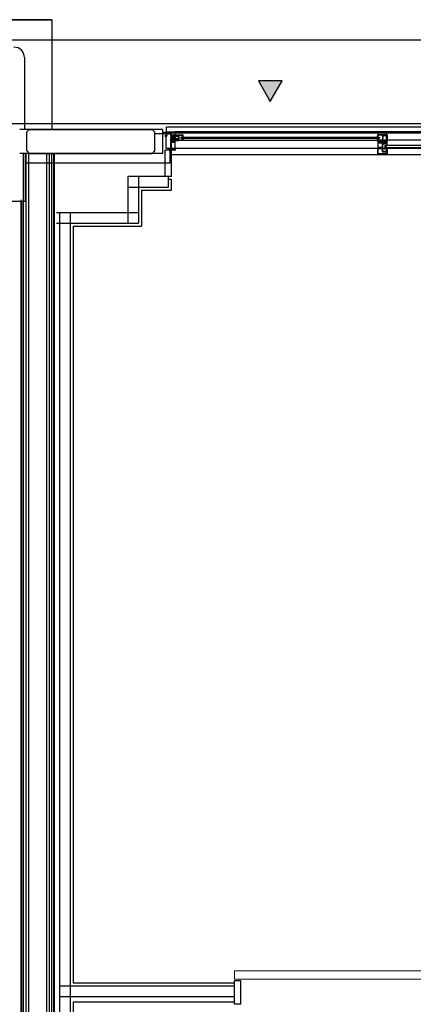
# Model space of a CAD drawing. Extents: x -15064 to 65471, y 45088 to 83779.
# Drawn here: x 30101 to 31750, y 77524 to 81649 of the extents above; entities that cross this region are included whole.
import ezdxf

# ---------------------------------------------------------------- set-up
doc = ezdxf.new("R2010")
doc.units = 0
doc.header["$LTSCALE"] = 10
doc.layers.get('0').update_dxf_attribs({"linetype": 'CONTINUOUS'})

msp = doc.modelspace()

# ---------------------------------------------------------------- linework, layer by layer
for p, q in [((30236.21, 81648.73), (29366.21, 81648.73)), ((29366.21, 81648.73), (30236.21, 81648.73)), ((30236.21, 81648.73), (30236.21, 81188.73)), ((30236.21, 81648.73), (30236.21, 81188.73)), ((-14251.06, 81563.73), (64583.19, 81563.73)), ((30121.21, 81489.73), (30121.21, 81188.73)), ((31201.21, 81392.91), (31101.21, 81392.91)), ((31101.21, 81392.91), (31151.21, 81306.31)), ((31151.21, 81306.31), (31201.21, 81392.91)), ((-11933.79, 81213.73), (63983.19, 81213.73)), ((30701.21, 81188.73), (30101.21, 81188.73)), ((30141.21, 81188.73), (30131.21, 81178.73)), ((30131.21, 81098.73), (30131.21, 81178.73)), ((30141.21, 81188.73), (30656.21, 81188.73)), ((30656.21, 81188.73), (30666.21, 81178.73)), ((30666.21, 81178.73), (30666.21, 81098.73)), ((30701.21, 81178.73), (30701.21, 81188.73)), ((30701.21, 81088.73), (30701.21, 81178.73)), ((30714.21, 81178.73), (30751.21, 81178.73)), ((30714.21, 81108.73), (30714.21, 81178.73)), ((34086.21, 81198.73), (30716.21, 81198.73)), ((30716.21, 81172.08), (30716.21, 81198.73)), ((30751.21, 81178.73), (30751.21, 81108.73)), ((34051.21, 81178.73), (30751.21, 81178.73)), ((31638.21, 81178.73), (31601.21, 81178.73)), ((31601.21, 81178.73), (31601.21, 81108.73)), ((31638.21, 81108.73), (31638.21, 81178.73)), ((30667.5, 81172.23), (30716.21, 81172.23)), ((30716.21, 81161.73), (30709.71, 81161.73)), ((30716.31, 81160.73), (30709.71, 81160.73)), ((30716.21, 81172.08), (30716.21, 81161.73)), ((30717.31, 81171.98), (30717.31, 81161.73)), ((30750.71, 81173.73), (30717.86, 81173.73)), ((30725.71, 81172.53), (30717.86, 81172.53)), ((30726.21, 81172.03), (30726.21, 81169.55)), ((30727.21, 81171.88), (30727.21, 81169.93)), ((30727.21, 81169.93), (30727.56, 81169.93)), ((30732.71, 81172.53), (30727.86, 81172.53)), ((30727.86, 81169.63), (30727.86, 81169.55)), ((30732.71, 81172.38), (30732.71, 81172.53)), ((30733.01, 81172.08), (30735.01, 81172.08)), ((30734.56, 81169.63), (30734.56, 81169.23)), ((30734.56, 81161.11), (30734.56, 81157.34)), ((30734.56, 81154.51), (30734.56, 81150.24)), ((30734.56, 81138.81), (30734.56, 81134.84)), ((30734.64, 81161.31), (30735.01, 81161.73)), ((30734.64, 81157.14), (30735.01, 81156.73)), ((30734.64, 81154.71), (30735.01, 81155.13)), ((30734.64, 81150.04), (30735.01, 81149.63)), ((30734.64, 81139.01), (30735.01, 81139.43)), ((30734.64, 81134.64), (30735.01, 81134.23)), ((30735.01, 81169.93), (30734.86, 81169.93)), ((30735.01, 81168.93), (30734.86, 81168.93)), ((30735.01, 81169.93), (30735.01, 81172.08)), ((30735.01, 81161.73), (30735.01, 81168.93)), ((30735.01, 81155.13), (30735.01, 81156.73)), ((30735.01, 81139.43), (30735.01, 81149.63)), ((30735.01, 81105.38), (30735.01, 81134.23)), ((30736.21, 81172.73), (30736.21, 81153.13)), ((30750.41, 81172.73), (30736.21, 81172.73)), ((30736.21, 81166.23), (30766.51, 81166.23)), ((30736.21, 81156.03), (30746.71, 81156.03)), ((30736.21, 81153.43), (30746.71, 81153.43)), ((30737.21, 81153.13), (30736.21, 81153.13)), ((30736.21, 81151.63), (30741.21, 81151.63)), ((30736.21, 81151.63), (30736.21, 81137.43)), ((30736.21, 81139.73), (30742.71, 81139.73)), ((30736.21, 81137.43), (30741.71, 81137.43)), ((30736.21, 81136.23), (30736.21, 81104.73)), ((30736.21, 81136.23), (30748.71, 81136.23)), ((30737.42, 81153.34), (30737.21, 81153.13)), ((30737.64, 81153.43), (30744.76, 81153.43)), ((30739.21, 81164.53), (30739.21, 81162.43)), ((30739.21, 81148.23), (30739.21, 81148.77)), ((30739.21, 81147.13), (30739.21, 81144.93)), ((30739.61, 81165.01), (30745, 81166.18)), ((30739.61, 81144.44), (30745, 81143.27)), ((30739.71, 81161.93), (30740.81, 81161.93)), ((30749.71, 81147.73), (30739.71, 81147.73)), ((30740.01, 81162.73), (30740.01, 81163.93)), ((30740.01, 81163.93), (30740.99, 81163.93)), ((30740.01, 81162.73), (30740.81, 81162.73)), ((30740.01, 81147.13), (30740.01, 81145.38)), ((30740.01, 81145.38), (30744.41, 81144.43)), ((30741.11, 81162.43), (30741.11, 81162.23)), ((30741.61, 81164.43), (30741.2, 81164.02)), ((30744.87, 81152.54), (30741.21, 81151.63)), ((30746.71, 81152.98), (30741.49, 81151.68)), ((30741.61, 81164.43), (30742.81, 81164.43)), ((30741.71, 81137.43), (30741.71, 81138.73)), ((30741.91, 81140.03), (30741.91, 81140.73)), ((30743.11, 81139.73), (30742.21, 81139.73)), ((30743.11, 81139.73), (30742.71, 81139.73)), ((30742.71, 81137.38), (30742.71, 81138.88)), ((30743.76, 81138.88), (30742.71, 81138.88)), ((30748.21, 81137.38), (30742.71, 81137.38)), ((30742.81, 81164.43), (30743.22, 81164.02)), ((30742.91, 81140.73), (30745.46, 81140.73)), ((30743.31, 81162.43), (30743.31, 81162.23)), ((30743.41, 81147.73), (30743.41, 81147.13)), ((30744.42, 81147.13), (30743.41, 81147.13)), ((30743.44, 81163.93), (30744.41, 81163.93)), ((30743.58, 81139.61), (30743.9, 81139.44)), ((30743.61, 81162.73), (30744.41, 81162.73)), ((30743.61, 81161.93), (30744.91, 81161.93)), ((30744.41, 81162.73), (30744.41, 81163.93)), ((30744.41, 81147.03), (30744.41, 81144.43)), ((30747.75, 81143.23), (30744.45, 81143.26)), ((30748.01, 81142.62), (30744.75, 81142.75)), ((30745.11, 81163.28), (30745.11, 81162.98)), ((30745.21, 81165.23), (30747.71, 81165.23)), ((30745.21, 81162.23), (30745.21, 81165.23)), ((30745.21, 81147.23), (30745.21, 81144.23)), ((30747.91, 81147.13), (30745.21, 81147.13)), ((30747.71, 81144.23), (30745.21, 81144.23)), ((30745.43, 81166.23), (30753.91, 81166.23)), ((30753.91, 81143.23), (30745.43, 81143.23)), ((30748.01, 81140.73), (30745.46, 81140.73)), ((30745.73, 81147.13), (30746.09, 81146.28)), ((30746.09, 81146.28), (30747.53, 81146.49)), ((30746.11, 81164.28), (30748.21, 81164.28)), ((30746.11, 81161.98), (30746.71, 81161.98)), ((30746.71, 81161.98), (30746.71, 81152.98)), ((30747.34, 81139.61), (30747.02, 81139.44)), ((30747.16, 81138.88), (30748.21, 81138.88)), ((30747.53, 81146.49), (30749.1, 81147.51)), ((30747.71, 81165.23), (30747.71, 81164.78)), ((30747.71, 81144.68), (30747.71, 81144.23)), ((30748.21, 81139.73), (30747.81, 81139.73)), ((30748.71, 81139.73), (30747.81, 81139.73)), ((30747.91, 81147.13), (30748.91, 81147.73)), ((30748.21, 81140.93), (30748.21, 81142.43)), ((30748.21, 81137.38), (30748.21, 81138.88)), ((30748.71, 81165.23), (30748.71, 81164.78)), ((30748.71, 81165.23), (30751.71, 81165.23)), ((30748.71, 81144.68), (30748.71, 81144.23)), ((30751.71, 81144.23), (30748.71, 81144.23)), ((30748.71, 81142.8), (30748.71, 81139.73)), ((30749.1, 81147.51), (30749.56, 81147.58)), ((30749.21, 81136.73), (30749.21, 81138.73)), ((30751.92, 81149.94), (30749.56, 81147.58)), ((30750.41, 81172.73), (30750.41, 81172.23)), ((34051.71, 81173.73), (30750.71, 81173.73)), ((30750.91, 81171.93), (30750.71, 81171.93)), ((30751.21, 81173.23), (30751.21, 81172.23)), ((30751.21, 81143.73), (31601.21, 81143.73)), ((30752.21, 81164.73), (30752.21, 81159.58)), ((30752.21, 81160.28), (30752.21, 81150.64)), ((30752.21, 81157.65), (30752.21, 81155.23)), ((30752.21, 81154.23), (30752.21, 81151.8)), ((30752.21, 81149.88), (30752.21, 81144.73)), ((30752.51, 81158.08), (30752.3, 81157.87)), ((30752.3, 81151.59), (30752.51, 81151.38)), ((30752.51, 81158.08), (30752.51, 81159.28)), ((30752.51, 81150.18), (30752.51, 81151.38)), ((30753.86, 81158.08), (30753.86, 81159.28)), ((30756.86, 81159.28), (30753.86, 81159.28)), ((30753.86, 81158.08), (30754.07, 81157.87)), ((30754.07, 81151.59), (30753.86, 81151.38)), ((30753.86, 81151.38), (30753.86, 81150.18)), ((30756.86, 81150.18), (30753.86, 81150.18)), ((30753.91, 81143.23), (30766.51, 81143.23)), ((30754.16, 81151.8), (30754.16, 81157.65)), ((30754.21, 81165.93), (30754.21, 81161.23)), ((30766.21, 81161.23), (30754.21, 81161.23)), ((30766.21, 81148.23), (30754.21, 81148.23)), ((30754.21, 81148.23), (30754.21, 81143.53)), ((30758.36, 81159.58), (30757.16, 81159.58)), ((30758.36, 81149.88), (30757.16, 81149.88)), ((30758.57, 81159.37), (30758.36, 81159.58)), ((30758.57, 81150.09), (30758.36, 81149.88)), ((30761.64, 81159.28), (30758.79, 81159.28)), ((30761.64, 81150.18), (30758.79, 81150.18)), ((30762.06, 81159.58), (30761.85, 81159.37)), ((30762.06, 81149.88), (30761.85, 81150.09)), ((30763.26, 81159.58), (30762.06, 81159.58)), ((30763.26, 81149.88), (30762.06, 81149.88)), ((30766.56, 81159.28), (30763.56, 81159.28)), ((30766.56, 81150.18), (30763.56, 81150.18)), ((30766.21, 81165.93), (30766.21, 81161.23)), ((30766.21, 81148.23), (30766.21, 81143.53)), ((30766.26, 81157.65), (30766.26, 81155.23)), ((30766.26, 81154.23), (30766.26, 81151.8)), ((30766.56, 81158.08), (30766.35, 81157.87)), ((30766.56, 81151.38), (30766.35, 81151.59)), ((30766.51, 81166.23), (30783.71, 81166.23)), ((30783.71, 81143.23), (30766.51, 81143.23)), ((30766.56, 81158.08), (30766.56, 81159.28)), ((30766.56, 81150.18), (30766.56, 81151.38)), ((30768.21, 81165.23), (30769.71, 81165.23)), ((30768.21, 81165.23), (30768.21, 81144.23)), ((30768.21, 81144.23), (30769.71, 81144.23)), ((30769.71, 81165.23), (30769.71, 81164.53)), ((30769.71, 81144.93), (30769.71, 81144.23)), ((30770.12, 81164.34), (30771.21, 81165.23)), ((30770.12, 81145.12), (30771.21, 81144.23)), ((30771.21, 81165.23), (30782.71, 81165.23)), ((30771.21, 81144.23), (30782.71, 81144.23)), ((30776.71, 81157.23), (30776.71, 81152.23)), ((30776.71, 81157.23), (31608.71, 81157.23)), ((30776.71, 81152.23), (31608.71, 81152.23)), ((30780.71, 81162.13), (30780.71, 81162.03)), ((30780.71, 81147.43), (30780.71, 81147.33)), ((30783.21, 81161.73), (30781.01, 81161.73)), ((30781.01, 81147.73), (30783.21, 81147.73)), ((30781.11, 81162.53), (30782.71, 81162.53)), ((30781.11, 81146.93), (30782.71, 81146.93)), ((30782.71, 81162.53), (30782.71, 81165.23)), ((30782.71, 81146.93), (30782.71, 81144.23)), ((30783.71, 81162.23), (30783.71, 81165.23)), ((30783.71, 81165.23), (30783.91, 81165.23)), ((30784.43, 81163.23), (30783.71, 81163.23)), ((30783.71, 81147.23), (30783.71, 81144.23)), ((30783.71, 81146.23), (30784.43, 81146.23)), ((30783.71, 81144.23), (30783.91, 81144.23)), ((30784.21, 81165.73), (30784.21, 81165.53)), ((30784.21, 81143.73), (30784.21, 81143.93)), ((30787, 81157.23), (30785.4, 81162.5)), ((30785.4, 81146.96), (30786.98, 81152.23)), ((31598.43, 81157.23), (31600.02, 81162.5)), ((31600.02, 81146.96), (31598.45, 81152.23)), ((31600.99, 81163.23), (31601.71, 81163.23)), ((31601.71, 81146.23), (31600.99, 81146.23)), ((31601.2, 81143.23), (31601.71, 81143.23)), ((31601.21, 81165.53), (31601.21, 81165.73)), ((31601.21, 81143.73), (31601.21, 81143.93)), ((31601.21, 81138.63), (31601.21, 81112.33)), ((31601.71, 81165.23), (31601.51, 81165.23)), ((31601.51, 81144.23), (31601.71, 81144.23)), ((31640.71, 81166.23), (31601.71, 81166.23)), ((31601.71, 81165.23), (31601.71, 81162.23)), ((31601.71, 81147.23), (31601.71, 81144.23)), ((31601.71, 81143.23), (31630.56, 81143.23)), ((31604.41, 81161.73), (31602.21, 81161.73)), ((31604.41, 81147.73), (31602.21, 81147.73)), ((31602.41, 81138.63), (31602.41, 81136.58)), ((31602.41, 81136.58), (31602.81, 81136.58)), ((31602.41, 81135.73), (31602.41, 81134.23)), ((31602.41, 81135.73), (31603.46, 81135.73)), ((31602.41, 81134.23), (31607.91, 81134.23)), ((31602.61, 81139.73), (31608.46, 81139.73)), ((31602.65, 81136.88), (31602.65, 81138.33)), ((31602.71, 81162.53), (31602.71, 81164.93)), ((31618.21, 81164.93), (31602.71, 81164.93)), ((31604.31, 81162.53), (31602.71, 81162.53)), ((31602.71, 81146.93), (31602.71, 81145.18)), ((31604.31, 81146.93), (31602.71, 81146.93)), ((31602.71, 81145.18), (31621.21, 81145.18)), ((31603.28, 81136.46), (31603.6, 81136.29)), ((31603.45, 81137.78), (31603.45, 81138.33)), ((31603.45, 81137.78), (31605.15, 81137.78)), ((31604.71, 81162.13), (31604.71, 81162.03)), ((31604.71, 81147.33), (31604.71, 81147.43)), ((31608.45, 81137.78), (31605.15, 81137.78)), ((31607.04, 81136.46), (31606.72, 81136.29)), ((31606.86, 81135.73), (31607.91, 81135.73)), ((31607.51, 81136.58), (31608.06, 81136.58)), ((31607.51, 81136.58), (31608.95, 81136.58)), ((31607.91, 81134.23), (31607.91, 81135.73)), ((31608.46, 81142.58), (31608.45, 81138.33)), ((31608.45, 81138.33), (31608.45, 81137.78)), ((31608.71, 81157.23), (31608.71, 81152.23)), ((31608.91, 81135.73), (31608.91, 81134.23)), ((31608.91, 81134.23), (31619.26, 81134.23)), ((31609.25, 81138.33), (31608.99, 81142.84)), ((31609.17, 81139.73), (31630.26, 81139.73)), ((31609.25, 81136.88), (31609.25, 81138.33)), ((31618.21, 81164.93), (31619.34, 81164.31)), ((31619.26, 81134.23), (31619.26, 81138.23)), ((31621.21, 81164.83), (31619.71, 81164.83)), ((31619.71, 81164.83), (31619.71, 81164.53)), ((31627.96, 81139.23), (31620.26, 81139.23)), ((31621.21, 81164.83), (31621.21, 81145.18)), ((31621.21, 81134.23), (31621.21, 81137.73)), ((31621.21, 81137.73), (31623.16, 81137.73)), ((31621.21, 81134.23), (31625.91, 81134.23)), ((31623, 81163.19), (31622.21, 81162.78)), ((31622.21, 81162.78), (31622.21, 81160.78)), ((31623, 81160.36), (31622.21, 81160.78)), ((31623, 81149.09), (31622.21, 81148.68)), ((31622.21, 81148.68), (31622.21, 81146.68)), ((31623, 81146.26), (31622.21, 81146.68)), ((31622.86, 81159.28), (31622.86, 81158.08)), ((31623.07, 81157.87), (31622.86, 81158.08)), ((31623.07, 81151.59), (31622.86, 81151.38)), ((31622.86, 81151.38), (31622.86, 81150.18)), ((31623.16, 81164.28), (31639.26, 81164.28)), ((31623.16, 81163.46), (31623.16, 81164.28)), ((31623.16, 81159.58), (31623.16, 81160.1)), ((31623.16, 81155.23), (31623.16, 81157.65)), ((31623.16, 81151.8), (31623.16, 81154.23)), ((31623.16, 81149.36), (31623.16, 81149.88)), ((31623.16, 81146), (31623.16, 81145.18)), ((31623.16, 81145.18), (31623.98, 81145.18)), ((31623.16, 81137.73), (31623.16, 81137.63)), ((31623.43, 81137.32), (31627.93, 81138.62)), ((31631.21, 81136.73), (31623.51, 81136.73)), ((31628.04, 81138.64), (31623.54, 81137.34)), ((31624.25, 81145.02), (31624.66, 81144.23)), ((31624.66, 81144.23), (31629.21, 81144.23)), ((31626.21, 81133.93), (31626.21, 81132.78)), ((31626.21, 81133.93), (31626.21, 81132.28)), ((31626.51, 81134.23), (31640.71, 81134.23)), ((31628.31, 81138.33), (31628.31, 81138.23)), ((31630.26, 81138.23), (31628.31, 81138.23)), ((31629.63, 81145.02), (31629.21, 81144.23)), ((31629.89, 81145.18), (31633.53, 81145.18)), ((31630.26, 81142.1), (31630.26, 81138.23)), ((31630.56, 81142.53), (31630.35, 81142.32)), ((31630.56, 81143.23), (31630.56, 81142.53)), ((31632.21, 81137.73), (31632.21, 81143.23)), ((31632.21, 81143.23), (31639.71, 81143.23)), ((31632.21, 81139.73), (31640.01, 81139.73)), ((31633.8, 81145.02), (31634.21, 81144.23)), ((31634.21, 81144.23), (31637.76, 81144.23)), ((31638.18, 81145.02), (31637.76, 81144.23)), ((33164.21, 81143.73), (31638.21, 81143.73)), ((31638.44, 81145.18), (31639.26, 81145.18)), ((31639.26, 81163.44), (31639.26, 81164.28)), ((31639.26, 81159.12), (31639.26, 81158.58)), ((31639.26, 81152.8), (31639.26, 81156.65)), ((31639.26, 81150.34), (31639.26, 81150.88)), ((31639.26, 81146.02), (31639.26, 81145.18)), ((31639.35, 81156.87), (31639.56, 81157.08)), ((31639.35, 81152.59), (31639.56, 81152.38)), ((31639.39, 81163.19), (31640.01, 81162.78)), ((31639.39, 81159.37), (31640.01, 81159.78)), ((31639.39, 81150.09), (31640.01, 81149.68)), ((31639.39, 81146.27), (31640.01, 81146.68)), ((31639.56, 81158.28), (31639.56, 81157.08)), ((31639.56, 81152.38), (31639.56, 81151.18)), ((31639.71, 81143.23), (31639.71, 81142.11)), ((31639.75, 81141.96), (31640.01, 81141.53)), ((31640.01, 81159.78), (31640.01, 81162.78)), ((31640.01, 81149.68), (31640.01, 81146.68)), ((31640.01, 81141.53), (31640.01, 81137.33)), ((31640.71, 81143.23), (31640.71, 81142.53)), ((31640.71, 81143.23), (31640.91, 81143.23)), ((31640.91, 81142.53), (31640.71, 81142.53)), ((31641.21, 81165.73), (31641.21, 81143.53)), ((31641.21, 81142.23), (31641.21, 81137.33)), ((30131.21, 81098.73), (30141.21, 81088.73)), ((30666.21, 81098.73), (30656.21, 81088.73)), ((30711.25, 80991.23), (30711.25, 81103.73)), ((30711.25, 81103.73), (30733.25, 81103.73)), ((30711.25, 80991.23), (30711.25, 81103.73)), ((30711.25, 81103.73), (30733.25, 81103.73)), ((30751.21, 81108.73), (30714.21, 81108.73)), ((30726.21, 81105.38), (30726.21, 81107.9)), ((30727.21, 81105.38), (30727.21, 81107.53)), ((30727.21, 81107.53), (30727.56, 81107.53)), ((30727.86, 81107.9), (30727.86, 81107.83)), ((30732.71, 81104.73), (30727.86, 81104.73)), ((30727.86, 81103.73), (30729.25, 81103.73)), ((30730.17, 81103.73), (30735.01, 81103.73)), ((30731.21, 81048.73), (30731.21, 81108.73)), ((30732.71, 81105.08), (30732.71, 81104.73)), ((30735.01, 81105.38), (30733.01, 81105.38)), ((30733.25, 81103.73), (30733.25, 81088.73)), ((30733.25, 81103.73), (30733.25, 81088.73)), ((30735.01, 81103.73), (30735.01, 81084.73)), ((30736.21, 81104.73), (30750.41, 81104.73)), ((30736.21, 81103.73), (30736.21, 81084.03)), ((30736.21, 81103.73), (30750.71, 81103.73)), ((30749.44, 81101.96), (30752.98, 81105.5)), ((30749.44, 81105.5), (30752.98, 81101.96)), ((30750.41, 81104.73), (30750.41, 81105.23)), ((30750.71, 81105.53), (30750.91, 81105.53)), ((34051.21, 81108.73), (30751.21, 81108.73)), ((30751.21, 81104.23), (30751.21, 81105.23)), ((31601.21, 81086.35), (31601.21, 81110.73)), ((31601.21, 81108.73), (31638.21, 81108.73)), ((31601.51, 81112.03), (31601.51, 81111.03)), ((31602.86, 81112.03), (31619.76, 81112.03)), ((31602.86, 81112.03), (31602.86, 81111.33)), ((31602.86, 81111.33), (31603.12, 81110.9)), ((31603.16, 81114.06), (31603.16, 81132.28)), ((31603.16, 81132.28), (31608.61, 81132.28)), ((31603.16, 81114.06), (31608.61, 81114.06)), ((31603.16, 81087.68), (31603.16, 81110.75)), ((31608.91, 81132.58), (31609.61, 81132.58)), ((31608.91, 81113.76), (31609.61, 81113.76)), ((31609.61, 81132.58), (31609.82, 81132.37)), ((31609.61, 81113.76), (31609.82, 81113.97)), ((31610.04, 81132.28), (31618.14, 81132.28)), ((31610.04, 81114.06), (31613.79, 81114.06)), ((31614.21, 81113.76), (31614, 81113.97)), ((31614.91, 81113.76), (31614.21, 81113.76)), ((31615.21, 81114.06), (31619.26, 81114.06)), ((31618.56, 81132.58), (31618.35, 81132.37)), ((31619.26, 81132.58), (31618.56, 81132.58)), ((31619.26, 81132.58), (31619.26, 81114.06)), ((31619.26, 81110.7), (31619.26, 81097.68)), ((31619.76, 81111.33), (31619.35, 81110.92)), ((31619.76, 81112.03), (31619.76, 81111.33)), ((31621.21, 81132.58), (31621.21, 81125.48)), ((31621.21, 81132.58), (31621.91, 81132.58)), ((31621.21, 81125.48), (31623.01, 81125.48)), ((31621.21, 81124.48), (31621.21, 81097.68)), ((31623.51, 81124.48), (31621.21, 81124.48)), ((31621.21, 81097.68), (31639.86, 81097.68)), ((31621.21, 81095.73), (31639.26, 81095.73)), ((31621.91, 81132.58), (31622.12, 81132.37)), ((31621.91, 81126.28), (31621.91, 81129.93)), ((31625.71, 81132.28), (31622.34, 81132.28)), ((31622.37, 81130.77), (31624.46, 81132.12)), ((31622.41, 81125.78), (31622.61, 81125.78)), ((31622.91, 81129.93), (31625, 81131.28)), ((31622.91, 81126.08), (31622.91, 81129.93)), ((31623.01, 81125.48), (31623.01, 81126.48)), ((31623.31, 81126.78), (31623.51, 81126.78)), ((31624.01, 81126.28), (31624.01, 81124.98)), ((31626.21, 81132.28), (31625, 81132.28)), ((31626.71, 81131.28), (31625, 81131.28)), ((31629.71, 81132.28), (31627.71, 81132.28)), ((31629.71, 81128.73), (31629.71, 81132.28)), ((31629.71, 81106.7), (31629.71, 81106.43)), ((31639.56, 81105.93), (31630.21, 81105.93)), ((31630.71, 81132.28), (31639.26, 81132.28)), ((31630.71, 81128.73), (31630.71, 81132.28)), ((31635.71, 81106.93), (31630.71, 81106.93)), ((31631.21, 81123.23), (33171.21, 81123.23)), ((31631.21, 81123.23), (31631.21, 81113.23)), ((31631.21, 81113.23), (33171.21, 81113.23)), ((31640.91, 81107.23), (31636.01, 81107.23)), ((31639.26, 81130.23), (31636.09, 81130.03)), ((31636.11, 81129.23), (31640.91, 81129.23)), ((31639.26, 81132.28), (31639.26, 81130.23)), ((31639.26, 81095.73), (31639.26, 81087.68)), ((31639.56, 81099.1), (31639.56, 81105.93)), ((31639.86, 81098.68), (31639.65, 81098.89)), ((31639.86, 81097.68), (31639.86, 81098.68)), ((31641.21, 81129.53), (31641.21, 81133.73)), ((31641.21, 81124.23), (31641.21, 81129.23)), ((31641.21, 81112.23), (31641.21, 81107.23)), ((31641.21, 81106.93), (31641.21, 81086.35)), ((30701.21, 81088.73), (30101.21, 81088.73)), ((30117.71, 72397.23), (30117.71, 81088.73)), ((30126.21, 80888.73), (30126.21, 81088.73)), ((30127.21, 81088.73), (30127.21, 72418.23)), ((30127.21, 81088.73), (30127.21, 75464.23)), ((30138.71, 81088.73), (30138.71, 72376.23)), ((30141.21, 81088.73), (30656.21, 81088.73)), ((30213.71, 81088.73), (30213.71, 72376.23)), ((30225.21, 81088.73), (30225.21, 72418.23)), ((30225.21, 81088.73), (30225.21, 75464.23)), ((30234.71, 81088.73), (30234.71, 72397.23)), ((30244.21, 75363.73), (30244.21, 81088.73)), ((30246.21, 81088.73), (30246.21, 72418.23)), ((30246.21, 81088.73), (30246.21, 75443.23)), ((30733.21, 81084.23), (30733.21, 81084.03)), ((30733.25, 81088.73), (30736.25, 81088.73)), ((30733.25, 81088.73), (30736.25, 81088.73)), ((30733.51, 81083.73), (30735.91, 81083.73)), ((30733.71, 81084.73), (30735.01, 81084.73)), ((30736.21, 81084.03), (30736.21, 81083.73)), ((30736.21, 81083.73), (33170.54, 81083.73)), ((30736.25, 81088.73), (30736.25, 80991.23)), ((30736.25, 81088.73), (30736.25, 80991.23)), ((31601.3, 81086.14), (31603.12, 81084.32)), ((31639.09, 81084.23), (31603.34, 81084.23)), ((31637.76, 81086.18), (31604.66, 81086.18)), ((31639.3, 81084.32), (31641.12, 81086.14)), ((30126.21, 81048.73), (30731.21, 81048.73)), ((30553.71, 80991.23), (30553.71, 80796.23)), ((30723.75, 80991.23), (30553.71, 80991.23)), ((30711.25, 80991.23), (30588.71, 80991.23)), ((30598.71, 80991.23), (30598.71, 80796.23)), ((30736.25, 80991.23), (30711.25, 80991.23)), ((30736.25, 80991.23), (30711.25, 80991.23)), ((30723.75, 80991.23), (30723.75, 80946.23)), ((30723.75, 80981.23), (30736.25, 80981.23)), ((30736.25, 80981.23), (30736.25, 80933.73)), ((30723.75, 80946.23), (30553.71, 80946.23)), ((30611.21, 80933.73), (30611.21, 80783.73)), ((30736.25, 80933.73), (30611.21, 80933.73)), ((29476.21, 80888.73), (30126.21, 80888.73)), ((30106.21, 80893.73), (30106.21, 75583.73)), ((30106.21, 80893.73), (30106.21, 75583.73)), ((30108.21, 80888.73), (30108.21, 75588.73)), ((30255.71, 80841.23), (30598.71, 80841.23)), ((30268.21, 80841.23), (30268.21, 72430.73)), ((30313.21, 80841.23), (30313.21, 72430.73)), ((30255.71, 80796.23), (30598.71, 80796.23)), ((30325.71, 80783.73), (30611.21, 80783.73)), ((30325.71, 80783.73), (30325.71, 77613.73)), ((30268.21, 77601.23), (31001.21, 77601.23)), ((30325.71, 77613.73), (31001.21, 77613.73)), ((31001.21, 77524.23), (31001.21, 77623.73)), ((31001.21, 77623.73), (31026.21, 77623.73)), ((31026.21, 77623.73), (31026.21, 77524.23)), ((30268.21, 77556.23), (31001.21, 77556.23)), ((30325.71, 77534.23), (30325.71, 76863.73)), ((30325.71, 77534.23), (31001.21, 77534.23)), ((31026.21, 77524.23), (31001.21, 77524.23))]:
    msp.add_line(p, q)
at = {"lineweight": 9}
for p, q in [((31851.21, 77664.73), (31001.21, 77664.73)), ((31001.21, 77664.73), (31001.21, 77628.73)), ((31001.21, 77628.73), (31851.21, 77628.73))]:
    msp.add_line(p, q, dxfattribs=at)
msp.add_circle((30751.21, 81103.73), 2.5)
for centre, radius, start, end in [((30077.21, 81489.73), 44, 359.99996, 89.99996), ((30707.71, 81188.8), 11.99, 237.16074, 302.83926), ((30667.68, 81173.73), 1.5, 191.83608, 269.99998), ((30709.71, 81161.23), 0.5, 90, 270), ((30717.86, 81172.08), 1.65, 90, 180), ((30716.31, 81161.73), 1, 270, 0), ((30717.86, 81171.98), 0.55, 90, 180), ((30725.71, 81172.03), 0.5, 0, 90), ((30727.04, 81169.55), 0.825, 180, 0), ((30727.86, 81171.88), 0.65, 90, 180), ((30727.56, 81169.63), 0.3, 0, 90), ((30733.01, 81172.38), 0.3, 180, 270), ((30734.86, 81169.63), 0.3, 90, 180), ((30734.86, 81169.23), 0.3, 180, 270), ((30734.86, 81161.11), 0.3, 138.01279, 180), ((30734.86, 81157.34), 0.3, 180, 221.98721), ((30734.86, 81154.51), 0.3, 138.01279, 180), ((30734.86, 81150.24), 0.3, 180, 221.98721), ((30734.86, 81138.81), 0.3, 138.01279, 180), ((30734.86, 81134.84), 0.3, 180, 221.98721), ((30736.71, 81146.68), 0.5, 45.25509, 260.45202), ((30736.79, 81144.51), 1.68, 13.72582, 95.6116), ((30736.85, 81144.65), 2.39, 8.07664, 84.90007), ((30737.64, 81153.13), 0.3, 90, 135), ((30740.17, 81145.18), 1.77, 188.83362, 242.38451), ((30739.71, 81164.53), 0.5, 102.22512, 180), ((30739.71, 81162.43), 0.5, 180, 270), ((30742.21, 81148.77), 3, 104, 180), ((30739.71, 81148.23), 0.5, 180, 270), ((30739.61, 81147.13), 0.4, 0, 180), ((30739.71, 81144.93), 0.495, 173.35565, 257.96948), ((30739.71, 81144.93), 0.5, 180, 257.77488), ((30738.29, 81140.09), 3.68, 9.99682, 73.20898), ((30738.22, 81139.88), 4.76, 10.20698, 73.10515), ((30740.81, 81162.43), 0.3, 0, 90), ((30740.81, 81162.23), 0.3, 270, 0), ((30740.99, 81164.23), 0.3, 270, 315), ((30742.71, 81138.73), 1, 90, 180), ((30742.21, 81140.03), 0.3, 180, 270), ((30743.11, 81138.73), 1, 62.2033, 90), ((30743.44, 81164.23), 0.3, 225, 270), ((30743.61, 81162.43), 0.3, 90, 180), ((30743.61, 81162.23), 0.3, 180, 270), ((30743.76, 81139.18), 0.3, 270, 62.2033), ((30744.44, 81142.91), 0.35, 87.74472, 332.36778), ((30744.91, 81147.03), 0.5, 90, 180), ((30744.76, 81152.98), 0.45, 284.01636, 90), ((30744.91, 81162.23), 0.3, 270, 0), ((30744.91, 81147.23), 0.3, 0, 90), ((30745.43, 81164.23), 2, 90, 102.22512), ((30745.43, 81145.23), 2, 257.77488, 270), ((30746.11, 81163.28), 1, 90, 180), ((30746.11, 81162.98), 1, 180, 270), ((30747.16, 81139.18), 0.3, 117.7967, 270), ((30747.81, 81138.73), 1, 90, 117.7967), ((30748.21, 81164.78), 0.5, 180, 0), ((30748.21, 81144.68), 0.5, 0, 180), ((30747.8, 81141.83), 1.4, 53.86332, 92.0341), ((30748.21, 81142.62), 0.195, 271.57895, 180.831), ((30748.21, 81140.73), 0.2, 180, 90), ((30748.21, 81160.28), 4, 0, 90), ((30748.21, 81138.73), 1, 0, 90), ((30748.51, 81142.8), 0.2, 0, 53.86332), ((30748.71, 81136.73), 0.5, 270, 0), ((30750.71, 81172.23), 0.3, 180, 270), ((30750.71, 81173.23), 0.5, 0, 90), ((30750.91, 81172.23), 0.3, 270, 0), ((30751.71, 81164.73), 0.5, 0, 90), ((30751.71, 81144.73), 0.5, 270, 0), ((30751.21, 81150.64), 1, 315, 0), ((30752.51, 81159.58), 0.3, 180, 270), ((30752.51, 81157.65), 0.3, 135, 180), ((30752.21, 81154.73), 0.5, 270, 90), ((30752.51, 81151.8), 0.3, 180, 225), ((30752.51, 81149.88), 0.3, 90, 180), ((30753.91, 81165.93), 0.3, 0, 90), ((30753.91, 81143.53), 0.3, 270, 0), ((30753.86, 81157.65), 0.3, 0, 45), ((30753.86, 81151.8), 0.3, 315, 0), ((30756.86, 81159.58), 0.3, 270, 0), ((30756.86, 81149.88), 0.3, 0, 90), ((30758.79, 81159.58), 0.3, 225, 270), ((30758.79, 81149.88), 0.3, 90, 135), ((30761.64, 81159.58), 0.3, 270, 315), ((30761.64, 81149.88), 0.3, 45, 90), ((30763.56, 81159.58), 0.3, 180, 270), ((30763.56, 81149.88), 0.3, 90, 180), ((30766.51, 81165.93), 0.3, 90, 180), ((30766.51, 81143.53), 0.3, 180, 270), ((30766.56, 81157.65), 0.3, 135, 180), ((30766.26, 81154.73), 0.5, 270, 90), ((30766.56, 81151.8), 0.3, 180, 225), ((30769.96, 81164.53), 0.25, 180, 309.29846), ((30769.96, 81144.93), 0.25, 50.70154, 180), ((30781.11, 81162.13), 0.4, 90, 180), ((30781.01, 81162.03), 0.3, 180, 270), ((30781.01, 81147.43), 0.3, 90, 180), ((30781.11, 81147.33), 0.4, 180, 270), ((30783.21, 81162.23), 0.5, 270, 0), ((30783.21, 81147.23), 0.5, 0, 90), ((30783.71, 81165.73), 0.5, 0, 90), ((30783.71, 81143.73), 0.5, 270, 0), ((30783.91, 81165.53), 0.3, 270, 0), ((30783.91, 81143.93), 0.3, 0, 90), ((30784.43, 81162.23), 1, 15.5472, 90), ((30784.43, 81147.23), 1, 270, 344.4528), ((31600.99, 81162.23), 1, 90, 164.4528), ((31600.99, 81147.23), 1, 195.5472, 270), ((31600.87, 81143.58), 0.35, 327.11451, 221.29789), ((31616.46, 81146.89), 16.25, 192.59945, 211.80581), ((31617.75, 81147.85), 17.18, 195.06271, 213.66818), ((31601.71, 81165.73), 0.5, 90, 180), ((31601.51, 81165.53), 0.3, 180, 270), ((31601.51, 81143.93), 0.3, 90, 180), ((31601.71, 81143.73), 0.5, 180, 270), ((31601.81, 81138.63), 0.6, 0, 180), ((31602.21, 81162.23), 0.5, 180, 270), ((31602.21, 81147.23), 0.5, 90, 180), ((31602.95, 81136.88), 0.3, 180, 270), ((31602.81, 81135.58), 1, 62.2033, 90), ((31603.46, 81136.03), 0.3, 270, 62.2033), ((31604.31, 81162.13), 0.4, 0, 90), ((31604.31, 81147.33), 0.4, 270, 0), ((31604.41, 81162.03), 0.3, 270, 0), ((31604.41, 81147.43), 0.3, 0, 90), ((31606.86, 81136.03), 0.3, 117.7967, 270), ((31607.51, 81135.58), 1, 90, 117.7967), ((31608.06, 81135.73), 0.85, 0, 90), ((31608.64, 81142.88), 0.35, 353.70249, 238.32555), ((31608.95, 81136.88), 0.3, 270, 0), ((31620.26, 81138.23), 1, 90, 180), ((31619.46, 81164.53), 0.25, 240.1249, 0), ((31623.16, 81154.73), 0.5, 90, 270), ((31622.86, 81159.58), 0.3, 270, 0), ((31622.86, 81149.88), 0.3, 0, 90), ((31622.86, 81163.46), 0.3, 297.75854, 0), ((31622.86, 81160.1), 0.3, 0, 62.24146), ((31622.86, 81149.36), 0.3, 297.75854, 0), ((31622.86, 81146), 0.3, 0, 62.24146), ((31622.86, 81157.65), 0.3, 0, 45), ((31622.86, 81151.8), 0.3, 315, 0), ((31623.46, 81137.63), 0.3, 180, 286.11342), ((31623.51, 81137.03), 0.3, 106.11342, 270), ((31623.98, 81144.88), 0.3, 27.75854, 90), ((31625.91, 81133.93), 0.3, 0, 90), ((31626.51, 81133.93), 0.3, 90, 180), ((31628.01, 81138.33), 0.3, 0, 106.11342), ((31627.96, 81138.93), 0.3, 286.11342, 90), ((31629.89, 81144.88), 0.3, 90, 152.24146), ((31630.56, 81142.1), 0.3, 135, 180), ((31631.21, 81137.73), 1, 270, 0), ((31633.53, 81144.88), 0.3, 27.75854, 90), ((31638.44, 81144.88), 0.3, 90, 152.24146), ((31639.56, 81163.44), 0.3, 180, 236.30993), ((31639.56, 81159.12), 0.3, 123.69007, 180), ((31639.56, 81158.58), 0.3, 180, 270), ((31639.56, 81156.65), 0.3, 135, 180), ((31639.56, 81152.8), 0.3, 180, 225), ((31639.56, 81150.88), 0.3, 90, 180), ((31639.56, 81150.34), 0.3, 180, 236.30993), ((31639.56, 81146.02), 0.3, 123.69007, 180), ((31640.01, 81142.11), 0.3, 180, 210.96376), ((31640.61, 81137.33), 0.6, 180, 0), ((31640.71, 81165.73), 0.5, 0, 90), ((31640.71, 81133.73), 0.5, 0, 90), ((31640.91, 81143.53), 0.3, 270, 0), ((31640.91, 81142.23), 0.3, 0, 90), ((30727.04, 81107.9), 0.825, 0, 180), ((30727.86, 81105.38), 1.65, 180, 270), ((30727.86, 81105.38), 0.65, 180, 270), ((30727.56, 81107.83), 0.3, 270, 0), ((30729.71, 81103.53), 0.5, 23.57818, 156.42182), ((30733.01, 81105.08), 0.3, 90, 180), ((30750.71, 81105.23), 0.3, 90, 180), ((30750.71, 81104.23), 0.5, 270, 0), ((30750.91, 81105.23), 0.3, 0, 90), ((31601.51, 81112.33), 0.3, 180, 270), ((31601.51, 81110.73), 0.3, 90, 180), ((31602.86, 81110.75), 0.3, 0, 30.96376), ((31608.61, 81132.58), 0.3, 270, 0), ((31608.61, 81113.76), 0.3, 0, 90), ((31610.04, 81132.58), 0.3, 225, 270), ((31610.04, 81113.76), 0.3, 90, 135), ((31613.79, 81113.76), 0.3, 45, 90), ((31615.21, 81113.76), 0.3, 90, 180), ((31618.14, 81132.58), 0.3, 270, 315), ((31619.56, 81110.7), 0.3, 135, 180), ((31621.21, 81097.68), 1.95, 180, 270), ((31622.91, 81129.93), 1, 122.73523, 180), ((31622.41, 81126.28), 0.5, 180, 270), ((31622.34, 81132.58), 0.3, 225, 270), ((31622.61, 81126.08), 0.3, 270, 0), ((31623.31, 81126.48), 0.3, 90, 180), ((31623.51, 81126.28), 0.5, 0, 90), ((31623.51, 81124.98), 0.5, 270, 0), ((31625, 81131.28), 1, 90, 122.73523), ((31625.71, 81132.78), 0.5, 270, 0), ((31626.71, 81132.28), 1, 270, 0), ((31630.21, 81128.73), 0.5, 180, 0), ((31630.24, 81106.7), 0.525, 25.40475, 180), ((31630.21, 81106.43), 0.5, 180, 270), ((31636.11, 81129.63), 0.4, 92.7861, 270), ((31636.01, 81106.93), 0.3, 90, 180), ((31639.86, 81099.1), 0.3, 180, 225), ((31640.91, 81129.53), 0.3, 270, 0), ((31640.91, 81106.93), 0.3, 0, 90), ((31642.21, 81124.23), 1, 179.99872, 269.99872), ((31642.21, 81112.23), 1, 90.00128, 180.00128), ((30733.71, 81084.23), 0.5, 90, 180), ((30733.51, 81084.03), 0.3, 180, 270), ((30735.91, 81084.03), 0.3, 270, 0), ((31601.51, 81086.35), 0.3, 180, 225), ((31603.34, 81084.53), 0.3, 225, 270), ((31604.66, 81087.68), 1.5, 180, 270), ((31637.76, 81087.68), 1.5, 270, 0), ((31639.09, 81084.53), 0.3, 270, 315), ((31640.91, 81086.35), 0.3, 315, 0)]:
    msp.add_arc(centre, radius, start, end)
msp.add_solid([(31151.21, 81306.31), (31101.21, 81392.91), (31201.21, 81392.91)])

doc.saveas('drawing.dxf')
